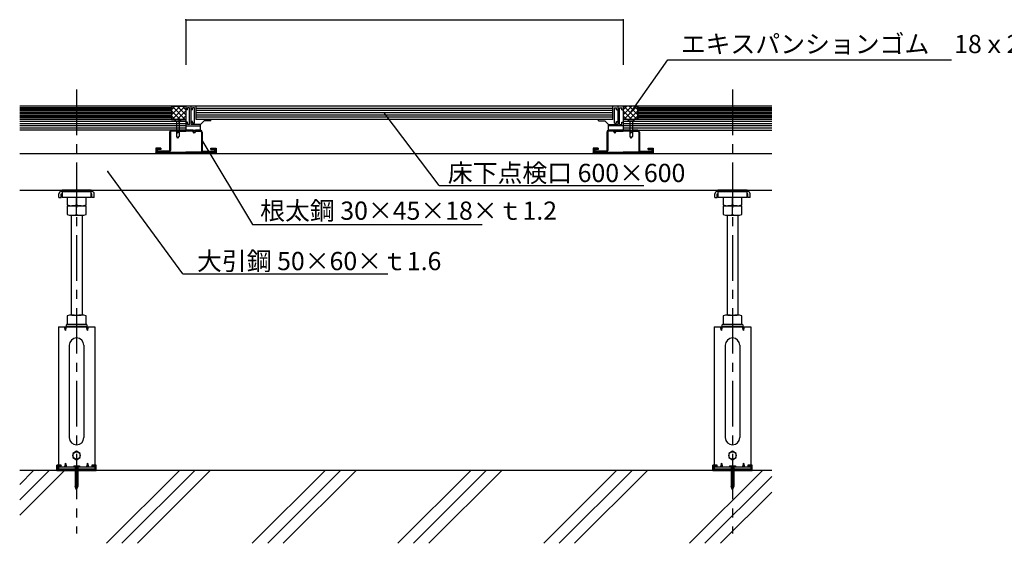
# Model space of a CAD drawing. Extents: x 34 to 4159, y 32 to 2885.
# Drawn here: x 818 to 2169, y 759 to 1478 of the extents above; entities that cross this region are included whole.
import ezdxf

# ---------------------------------------------------------------- set-up
doc = ezdxf.new("R2010")
doc.units = 0
doc.header["$LTSCALE"] = 10
doc.header["$MEASUREMENT"] = 0
doc.linetypes.add('CENTER1', pattern=[10, 6.25, -1.25, 1.25, -1.25])
for name, color, linetype in [('_0-0_中心線', 7, 'CONTINUOUS'), ('_0-1_中線', 7, 'CONTINUOUS'), ('_0-2_太線１', 7, 'CONTINUOUS'), ('_0-3_太線２', 7, 'CONTINUOUS'), ('_0-4_細線', 7, 'CONTINUOUS'), ('_0-5_寸法', 7, 'CONTINUOUS'), ('_0-6_文字', 7, 'CONTINUOUS')]:
    doc.layers.add(name, color=color, linetype=linetype)
doc.styles.get("Standard").update_dxf_attribs({"font": 'txt', "bigfont": 'bigfont.shx'})

msp = doc.modelspace()

# ---------------------------------------------------------------- linework, layer by layer
at = {"layer": '_0-0_中心線', "color": 4, "linetype": 'CENTER1'}
for p, q in [((896.1, 1382), (896.1, 772.3)), ((1796.1, 1382), (1796.1, 772.3))]:
    msp.add_line(p, q, dxfattribs=at)
at = {"layer": '_0-1_中線', "color": 7, "linetype": 'Continuous'}
for p, q in [((1849.9, 1359), (818, 1359)), ((1026.1, 1359), (1026.1, 1341)), ((1046.1, 1359), (1046.1, 1326)), ((1048.1, 1354), (1046.1, 1354)), ((1048.1, 1354), (1048.1, 1357)), ((1051.1, 1357), (1048.1, 1357)), ((1051.1, 1334), (1051.1, 1357)), ((1053.1, 1334), (1053.1, 1359)), ((1055.1, 1354), (1053.1, 1354)), ((1055.1, 1354), (1055.1, 1357)), ((1058.1, 1357), (1055.1, 1357)), ((1058.1, 1336), (1058.1, 1357)), ((1060.1, 1341), (1060.1, 1359)), ((1632.1, 1356), (1060.1, 1356)), ((1632.1, 1353), (1060.1, 1353)), ((1632.1, 1341), (1632.1, 1359)), ((1634.1, 1336), (1634.1, 1357)), ((1634.1, 1357), (1637.1, 1357)), ((1637.1, 1354), (1637.1, 1357)), ((1637.1, 1354), (1639.1, 1354)), ((1639.1, 1334), (1639.1, 1359)), ((1641.1, 1334), (1641.1, 1357)), ((1641.1, 1357), (1644.1, 1357)), ((1644.1, 1354), (1644.1, 1357)), ((1644.1, 1354), (1646.1, 1354)), ((1646.1, 1359), (1646.1, 1326)), ((1646.1, 1359), (1646.1, 1329)), ((1666.1, 1359), (1666.1, 1341)), ((1046.1, 1341), (818, 1341)), ((1033.7, 1337.4), (1030.2, 1341)), ((1033.7, 1337.4), (1030.2, 1341)), ((1030.2, 1341), (1039.2, 1341)), ((1033.7, 1337.4), (1030.2, 1341)), ((1035.7, 1337.2), (1038.2, 1341)), ((1036.7, 1337.3), (1039.2, 1341)), ((1036.7, 1337.3), (1039.2, 1341)), ((1039.2, 1341), (1036.7, 1337.3)), ((1055.1, 1338), (1053.1, 1338)), ((1055.1, 1336), (1055.1, 1338)), ((1632.1, 1350), (1060.1, 1350)), ((1632.1, 1347), (1060.1, 1347)), ((1632.1, 1344), (1060.1, 1344)), ((1632.1, 1341), (1060.1, 1341)), ((1066.1, 1334), (1071.1, 1339)), ((1080.1, 1339), (1071.1, 1339)), ((1080.1, 1339), (1080.1, 1341)), ((1612.1, 1339), (1612.1, 1341)), ((1612.1, 1339), (1621.1, 1339)), ((1626.1, 1334), (1621.1, 1339)), ((1637.1, 1336), (1637.1, 1338)), ((1637.1, 1338), (1639.1, 1338)), ((1849.9, 1341), (1646.1, 1341)), ((1046.1, 1326), (818, 1326)), ((1026, 1326), (1033.1, 1326)), ((1032.5, 1324.8), (1026, 1324.8)), ((1032.5, 1324.8), (1034.6, 1322)), ((1033.1, 1326), (1034.6, 1324)), ((1033.7, 1317.7), (1033.7, 1337.4)), ((1033.7, 1317.7), (1033.7, 1337.4)), ((1034.6, 1324), (1036.1, 1326)), ((1034.6, 1322), (1036.7, 1324.8)), ((1036.1, 1326), (1046.1, 1326)), ((1036.7, 1337.3), (1036.7, 1317.7)), ((1036.7, 1324.8), (1046.1, 1324.8)), ((1048.1, 1337), (1046.1, 1337)), ((1046.1, 1332), (1066.1, 1332)), ((1046.1, 1326), (1066.2, 1326)), ((1056.1, 1326), (1046.1, 1326)), ((1055.5, 1324.8), (1046.1, 1324.8)), ((1048.1, 1334), (1048.1, 1337)), ((1051.1, 1334), (1048.1, 1334)), ((1066.1, 1334), (1053.1, 1334)), ((1058.1, 1336), (1055.1, 1336)), ((1057.6, 1322), (1055.5, 1324.8)), ((1057.6, 1324), (1056.1, 1326)), ((1059.1, 1326), (1057.6, 1324)), ((1059.7, 1324.8), (1057.6, 1322)), ((1066.2, 1326), (1059.1, 1326)), ((1059.7, 1324.8), (1066.2, 1324.8)), ((1066.1, 1326), (1066.1, 1334)), ((1646.1, 1326), (1626, 1326)), ((1626, 1326), (1633.1, 1326)), ((1632.5, 1324.8), (1626, 1324.8)), ((1626.1, 1334), (1639.1, 1334)), ((1626.1, 1326), (1626.1, 1334)), ((1646.1, 1332), (1626.1, 1332)), ((1632.5, 1324.8), (1634.6, 1322)), ((1633.1, 1326), (1634.6, 1324)), ((1634.1, 1336), (1637.1, 1336)), ((1634.6, 1324), (1636.1, 1326)), ((1634.6, 1322), (1636.7, 1324.8)), ((1636.1, 1326), (1646.1, 1326)), ((1636.7, 1324.8), (1646.1, 1324.8)), ((1641.1, 1334), (1644.1, 1334)), ((1644.1, 1334), (1644.1, 1337)), ((1644.1, 1337), (1646.1, 1337)), ((1646.1, 1326), (1849.9, 1326)), ((1656.1, 1326), (1646.1, 1326)), ((1655.5, 1324.8), (1646.1, 1324.8)), ((1657.6, 1322), (1655.5, 1324.8)), ((1657.6, 1324), (1656.1, 1326)), ((1659.1, 1326), (1657.6, 1324)), ((1659.7, 1324.8), (1657.6, 1322)), ((1666.2, 1326), (1659.1, 1326)), ((1659.7, 1324.8), (1666.2, 1324.8)), ((1023.6, 1323.6), (1023.6, 1298.4)), ((1024.8, 1323.6), (1024.8, 1298.4)), ((1035.2, 1315.1), (1033.6, 1317.7)), ((1035.2, 1315.1), (1036.7, 1317.7)), ((1067.4, 1323.6), (1067.4, 1298.4)), ((1068.6, 1323.6), (1068.6, 1298.4)), ((1623.6, 1323.6), (1623.6, 1298.4)), ((1624.8, 1323.6), (1624.8, 1298.4)), ((1667.4, 1323.6), (1667.4, 1298.4)), ((1668.6, 1323.6), (1668.6, 1298.4)), ((1006.8, 1297.2), (1006.8, 1296)), ((1022.4, 1297.2), (1006.8, 1297.2)), ((1006.8, 1297.2), (1006.8, 1296)), ((1069.8, 1297.2), (1085.4, 1297.2)), ((1085.4, 1297.2), (1085.4, 1296)), ((1085.4, 1297.2), (1085.4, 1296)), ((1606.8, 1297.2), (1606.8, 1296)), ((1622.4, 1297.2), (1606.8, 1297.2)), ((1606.8, 1297.2), (1606.8, 1296)), ((1669.8, 1297.2), (1685.4, 1297.2)), ((1685.4, 1297.2), (1685.4, 1296)), ((1685.4, 1297.2), (1685.4, 1296)), ((818, 1294), (1849.9, 1294)), ((1022.4, 1296), (1006.8, 1296)), ((1006.8, 1296), (1022.4, 1296)), ((1085.4, 1296), (1069.8, 1296)), ((1085.4, 1296), (1069.8, 1296)), ((1622.4, 1296), (1606.8, 1296)), ((1606.8, 1296), (1622.4, 1296)), ((1685.4, 1296), (1669.8, 1296)), ((1685.4, 1296), (1669.8, 1296)), ((1685.4, 1296), (1669.8, 1296)), ((818, 1244), (1849.9, 1244)), ((871.9, 1234), (871.9, 1238.8)), ((871.9, 1234), (875.1, 1234)), ((917.1, 1242), (875.1, 1242)), ((875.1, 1234), (875.1, 1238.8)), ((875.1, 1238.8), (876.1, 1238.8)), ((876.1, 1242), (876.1, 1234)), ((916.1, 1234), (876.1, 1234)), ((883.1, 1234), (883.1, 1223.6)), ((907.3, 1242), (884.8, 1242)), ((902.6, 1242), (889.6, 1242)), ((896.1, 1223.6), (896.1, 1234)), ((909.1, 1223.6), (909.1, 1234)), ((916.1, 1234), (916.1, 1242)), ((917.1, 1238.8), (916.1, 1238.8)), ((917.1, 1234), (917.1, 1238.8)), ((920.3, 1234), (917.1, 1234)), ((920.3, 1234), (920.3, 1238.8)), ((1771.9, 1234), (1771.9, 1238.8)), ((1771.9, 1234), (1775.1, 1234)), ((1817.1, 1242), (1775.1, 1242)), ((1775.1, 1234), (1775.1, 1238.8)), ((1775.1, 1238.8), (1776.1, 1238.8)), ((1776.1, 1242), (1776.1, 1234)), ((1816.1, 1234), (1776.1, 1234)), ((1783.1, 1234), (1783.1, 1223.6)), ((1807.3, 1242), (1784.8, 1242)), ((1802.6, 1242), (1789.6, 1242)), ((1796.1, 1223.6), (1796.1, 1234)), ((1809.1, 1223.6), (1809.1, 1234)), ((1816.1, 1234), (1816.1, 1242)), ((1817.1, 1238.8), (1816.1, 1238.8)), ((1817.1, 1234), (1817.1, 1238.8)), ((1820.3, 1234), (1817.1, 1234)), ((1820.3, 1234), (1820.3, 1238.8)), ((883.1, 1222.5), (883.1, 1210.6)), ((883.1, 1222.5), (909.1, 1222.5)), ((902.6, 1222.5), (889.6, 1222.5)), ((896.1, 1210.6), (896.1, 1222.5)), ((909.1, 1210.6), (909.1, 1222.5)), ((1783.1, 1222.5), (1783.1, 1210.6)), ((1783.1, 1222.5), (1809.1, 1222.5)), ((1802.6, 1222.5), (1789.6, 1222.5)), ((1796.1, 1210.6), (1796.1, 1222.5)), ((1809.1, 1210.6), (1809.1, 1222.5)), ((888.6, 1209.5), (903.6, 1209.5)), ((888.6, 1209.5), (888.6, 1072.4)), ((903.6, 1209.5), (903.6, 1072.4)), ((1788.6, 1209.5), (1803.6, 1209.5)), ((1788.6, 1209.5), (1788.6, 1072.4)), ((1803.6, 1209.5), (1803.6, 1072.4)), ((883.1, 1071.2), (883.1, 1059.4)), ((889.6, 1072.4), (902.6, 1072.4)), ((896.1, 1071.2), (896.1, 1059.4)), ((909.1, 1059.4), (909.1, 1071.2)), ((1783.1, 1071.2), (1783.1, 1059.4)), ((1789.6, 1072.4), (1802.6, 1072.4)), ((1796.1, 1071.2), (1796.1, 1059.4)), ((1809.1, 1059.4), (1809.1, 1071.2)), ((871.1, 1056), (921.1, 1056)), ((871.1, 1056), (871.1, 866.4)), ((881.1, 1051), (879.7, 1056)), ((879.7, 1056), (881.1, 1055.8)), ((881.1, 1051), (882.4, 1056)), ((881.1, 1055.8), (882.4, 1056)), ((881.1, 1055.8), (881.1, 1051)), ((882.1, 1056.5), (882.1, 1058.9)), ((882.1, 1056), (910.1, 1056)), ((909.6, 1059.4), (882.6, 1059.4)), ((909.6, 1056), (882.6, 1056)), ((883.1, 1059.4), (909.1, 1059.4)), ((911.1, 1051), (909.7, 1056)), ((909.7, 1056), (911.1, 1055.8)), ((910.1, 1058.9), (910.1, 1056.5)), ((911.1, 1051), (912.4, 1056)), ((911.1, 1055.8), (912.4, 1056)), ((911.1, 1055.8), (911.1, 1051)), ((921.1, 1056), (921.1, 866.4)), ((1771.1, 1056), (1821.1, 1056)), ((1771.1, 1056), (1771.1, 866.4)), ((1781.1, 1051), (1779.7, 1056)), ((1779.7, 1056), (1781.1, 1055.8)), ((1781.1, 1051), (1782.4, 1056)), ((1781.1, 1055.8), (1782.4, 1056)), ((1781.1, 1055.8), (1781.1, 1051)), ((1782.1, 1056.5), (1782.1, 1058.9)), ((1782.1, 1056), (1810.1, 1056)), ((1809.6, 1059.4), (1782.6, 1059.4)), ((1809.6, 1056), (1782.6, 1056)), ((1783.1, 1059.4), (1809.1, 1059.4)), ((1811.1, 1051), (1809.7, 1056)), ((1809.7, 1056), (1811.1, 1055.8)), ((1810.1, 1058.9), (1810.1, 1056.5)), ((1811.1, 1051), (1812.4, 1056)), ((1811.1, 1055.8), (1812.4, 1056)), ((1811.1, 1055.8), (1811.1, 1051)), ((1821.1, 1056), (1821.1, 866.4)), ((886.1, 1031), (886.1, 904.2)), ((906.1, 1031), (906.1, 904.2)), ((1786.1, 1031), (1786.1, 904.2)), ((1806.1, 1031), (1806.1, 904.2)), ((896.1, 885.4), (891.1, 882.5)), ((891.1, 882.5), (891.1, 876.7)), ((901.1, 882.5), (896.1, 885.4)), ((901.1, 876.7), (901.1, 882.5)), ((1796.1, 885.4), (1791.1, 882.5)), ((1791.1, 882.5), (1791.1, 876.7)), ((1801.1, 882.5), (1796.1, 885.4)), ((1801.1, 876.7), (1801.1, 882.5)), ((881.1, 869.2), (879.7, 864.2)), ((881.1, 864.4), (881.1, 869.2)), ((881.1, 869.2), (882.4, 864.2)), ((891.1, 876.7), (896.1, 873.8)), ((892.1, 865.2), (900.1, 865.2)), ((892.1, 865.2), (892.1, 864.2)), ((896.1, 873.8), (901.1, 876.7)), ((900.1, 865.2), (900.1, 864.2)), ((911.1, 869.2), (909.7, 864.2)), ((911.1, 869.2), (912.4, 864.2)), ((911.1, 864.4), (911.1, 869.2)), ((1781.1, 869.2), (1779.7, 864.2)), ((1781.1, 864.4), (1781.1, 869.2)), ((1781.1, 869.2), (1782.4, 864.2)), ((1791.1, 876.7), (1796.1, 873.8)), ((1792.1, 865.2), (1800.1, 865.2)), ((1792.1, 865.2), (1792.1, 864.2)), ((1796.1, 873.8), (1801.1, 876.7)), ((1800.1, 865.2), (1800.1, 864.2)), ((1811.1, 869.2), (1809.7, 864.2)), ((1811.1, 869.2), (1812.4, 864.2)), ((1811.1, 864.4), (1811.1, 869.2)), ((1849.9, 859), (818, 859)), ((837.1, 859), (818, 839.9)), ((858.3, 859), (818, 818.7)), ((879.5, 859), (818, 797.5)), ((871.1, 864.2), (921.1, 864.2)), ((881.1, 864.4), (879.7, 864.2)), ((882.4, 864.2), (881.1, 864.4)), ((896.1, 864.2), (892.1, 864.2)), ((894.2, 863.2), (894.2, 837.2)), ((900.1, 864.2), (896.1, 864.2)), ((897.9, 863.2), (897.9, 837.2)), ((911.1, 864.4), (909.7, 864.2)), ((912.4, 864.2), (911.1, 864.4)), ((1037.1, 859), (937.1, 759)), ((1058.3, 859), (958.3, 759)), ((1079.5, 859), (979.5, 759)), ((1237.1, 859), (1137.1, 759)), ((1258.3, 859), (1158.3, 759)), ((1279.5, 859), (1179.5, 759)), ((1437.1, 859), (1337.1, 759)), ((1458.3, 859), (1358.3, 759)), ((1479.5, 859), (1379.5, 759)), ((1637.1, 859), (1537.1, 759)), ((1658.3, 859), (1558.3, 759)), ((1679.5, 859), (1579.5, 759)), ((1837.1, 859), (1737.1, 759)), ((1771.1, 864.2), (1821.1, 864.2)), ((1781.1, 864.4), (1779.7, 864.2)), ((1782.4, 864.2), (1781.1, 864.4)), ((1796.1, 864.2), (1792.1, 864.2)), ((1794.2, 863.2), (1794.2, 837.2)), ((1800.1, 864.2), (1796.1, 864.2)), ((1797.9, 863.2), (1797.9, 837.2)), ((1811.1, 864.4), (1809.7, 864.2)), ((1812.4, 864.2), (1811.1, 864.4)), ((1849.9, 850.6), (1758.3, 759)), ((896, 832.5), (894.2, 837.2)), ((896.2, 832.5), (897.9, 837.2)), ((1849.9, 829.4), (1779.5, 759)), ((1796, 832.5), (1794.2, 837.2)), ((1796.2, 832.5), (1797.9, 837.2))]:
    msp.add_line(p, q, dxfattribs=at)
at = {"layer": '_0-1_中線', "color": 4, "linetype": 'Continuous'}
for p, q in [((1655.7, 1337.4), (1652.2, 1341)), ((1655.7, 1337.4), (1652.2, 1341)), ((1652.2, 1341), (1661.2, 1341)), ((1655.7, 1337.4), (1652.2, 1341)), ((1658.7, 1337.3), (1661.2, 1341)), ((1658.7, 1337.3), (1661.2, 1341)), ((1661.2, 1341), (1658.7, 1337.3)), ((1655.7, 1317.7), (1655.7, 1337.4)), ((1655.7, 1317.7), (1655.7, 1337.4)), ((1658.7, 1337.3), (1658.7, 1317.7)), ((1657.2, 1315.1), (1655.7, 1317.7)), ((1657.2, 1315.1), (1658.7, 1317.7))]:
    msp.add_line(p, q, dxfattribs=at)
at = {"layer": '_0-1_中線', "color": 7, "linetype": 'Continuous'}
for centre in [(896.1, 879.6), (1796.1, 879.6)]:
    msp.add_circle(centre, 5, dxfattribs=at)
for centre, radius, start, end in [((1026, 1323.6), 2.4, 90, 180), ((1026, 1323.6), 1.2, 90, 180), ((1066.2, 1323.6), 2.4, 0, 90), ((1066.2, 1323.6), 1.2, 0, 90), ((1626, 1323.6), 2.4, 90, 180), ((1626, 1323.6), 1.2, 90, 180), ((1666.2, 1323.6), 2.4, 0, 90), ((1666.2, 1323.6), 1.2, 0, 90), ((1022.4, 1298.4), 2.4, 270, 0), ((1022.4, 1298.4), 1.2, 270, 0), ((1069.8, 1298.4), 2.4, 180, 270), ((1069.8, 1298.4), 1.2, 180, 270), ((1622.4, 1298.4), 2.4, 270, 0), ((1622.4, 1298.4), 1.2, 270, 0), ((1669.8, 1298.4), 2.4, 180, 270), ((1669.8, 1298.4), 1.2, 180, 270), ((875.1, 1238.8), 3.2, 90, 180), ((917.1, 1238.8), 3.2, 0, 90), ((1775.1, 1238.8), 3.2, 90, 180), ((1817.1, 1238.8), 3.2, 0, 90), ((889.6, 1241.2), 18.8, 249.7438, 290.2562), ((902.6, 1241.2), 18.8, 249.7438, 290.2562), ((1789.6, 1241.2), 18.8, 249.7438, 290.2562), ((1802.6, 1241.2), 18.8, 249.7438, 290.2562), ((889.6, 1228.2), 18.8, 249.7438, 290.2562), ((902.6, 1228.2), 18.8, 249.7438, 290.2562), ((1789.6, 1228.2), 18.8, 249.7438, 290.2562), ((1802.6, 1228.2), 18.8, 249.7438, 290.2562), ((889.6, 1053.6), 18.8, 69.7438, 110.2562), ((902.6, 1053.6), 18.8, 69.7438, 110.2562), ((1789.6, 1053.6), 18.8, 69.7438, 110.2562), ((1802.6, 1053.6), 18.8, 69.7438, 110.2562), ((882.6, 1058.9), 0.5, 90, 180), ((882.6, 1056.5), 0.5, 180, 270), ((909.6, 1058.9), 0.5, 0, 90), ((909.6, 1056.5), 0.5, 270, 0), ((1782.6, 1058.9), 0.5, 90, 180), ((1782.6, 1056.5), 0.5, 180, 270), ((1809.6, 1058.9), 0.5, 0, 90), ((1809.6, 1056.5), 0.5, 270, 0), ((896.1, 1031), 10, 0, 180), ((1796.1, 1031), 10, 0, 180), ((896.1, 904.2), 10, 180, 0), ((1796.1, 904.2), 10, 180, 0), ((893.2, 863.2), 1, 0, 90), ((898.9, 863.2), 1, 90, 180), ((1793.2, 863.2), 1, 0, 90), ((1798.9, 863.2), 1, 90, 180), ((896.1, 832.5), 0.1, 200.3045, 339.6955), ((1796.1, 832.5), 0.1, 200.3045, 339.6955)]:
    msp.add_arc(centre, radius, start, end, dxfattribs=at)
at = {"layer": '_0-2_太線１', "color": 3, "linetype": 'Continuous'}
for p, q in [((1046.1, 1338), (818, 1338)), ((1849.9, 1338), (1646.1, 1338)), ((1046.1, 1335), (818, 1335)), ((1046.1, 1332), (818, 1332)), ((1046.1, 1329), (818, 1329)), ((1849.9, 1335), (1646.1, 1335)), ((1849.9, 1332), (1646.1, 1332)), ((1849.9, 1329), (1646.1, 1329)), ((1011.8, 1301.5), (1004.8, 1301.5)), ((1004.8, 1301.5), (1004.8, 1294)), ((1004.8, 1300.9), (1005.4, 1301.5)), ((1004.8, 1300.2), (1006.1, 1301.5)), ((1004.8, 1299.5), (1006.8, 1301.5)), ((1004.8, 1298.8), (1007.5, 1301.5)), ((1004.8, 1298.1), (1008.2, 1301.5)), ((1004.8, 1297.4), (1006.8, 1299.4)), ((1004.8, 1296.7), (1006.8, 1298.7)), ((1004.8, 1296), (1006.8, 1298)), ((1004.8, 1295.3), (1006.8, 1297.3)), ((1011.8, 1299.5), (1006.8, 1299.5)), ((1006.8, 1299.5), (1006.8, 1296)), ((1006.9, 1299.5), (1008.9, 1301.5)), ((1007.6, 1299.5), (1009.6, 1301.5)), ((1008.3, 1299.5), (1010.3, 1301.5)), ((1009, 1299.5), (1011, 1301.5)), ((1009.7, 1299.5), (1011.7, 1301.5)), ((1010.4, 1299.5), (1011.8, 1300.9)), ((1011.1, 1299.5), (1011.8, 1300.2)), ((1011.8, 1301.5), (1011.8, 1299.5)), ((1080.4, 1301.5), (1087.4, 1301.5)), ((1080.4, 1299.5), (1080.4, 1301.5)), ((1080.4, 1300.9), (1081, 1301.5)), ((1080.4, 1300.2), (1081.7, 1301.5)), ((1080.4, 1299.5), (1082.4, 1301.5)), ((1080.4, 1299.5), (1085.4, 1299.5)), ((1081.1, 1299.5), (1083.1, 1301.5)), ((1081.9, 1299.5), (1083.9, 1301.5)), ((1082.6, 1299.5), (1084.6, 1301.5)), ((1083.3, 1299.5), (1085.3, 1301.5)), ((1083.4, 1294), (1087.4, 1298)), ((1084, 1299.5), (1086, 1301.5)), ((1084.1, 1294), (1087.4, 1297.3)), ((1084.7, 1299.5), (1086.7, 1301.5)), ((1085.4, 1299.5), (1087.4, 1301.5)), ((1085.4, 1298.8), (1087.4, 1300.8)), ((1085.4, 1298.1), (1087.4, 1300.1)), ((1085.4, 1299.5), (1085.4, 1299.5)), ((1085.4, 1299.5), (1085.4, 1296.7)), ((1085.4, 1297.4), (1087.4, 1299.4)), ((1085.4, 1296.7), (1087.4, 1298.7)), ((1087.4, 1301.5), (1087.4, 1294)), ((1611.8, 1301.5), (1604.8, 1301.5)), ((1604.8, 1301.5), (1604.8, 1294)), ((1604.8, 1300.9), (1605.4, 1301.5)), ((1604.8, 1300.2), (1606.1, 1301.5)), ((1604.8, 1299.5), (1606.8, 1301.5)), ((1604.8, 1298.8), (1607.5, 1301.5)), ((1604.8, 1298.1), (1608.2, 1301.5)), ((1604.8, 1297.4), (1606.8, 1299.4)), ((1604.8, 1296.7), (1606.8, 1298.7)), ((1604.8, 1296), (1606.8, 1298)), ((1604.8, 1295.3), (1606.8, 1297.3)), ((1611.8, 1299.5), (1606.8, 1299.5)), ((1606.8, 1299.5), (1606.8, 1296)), ((1606.9, 1299.5), (1608.9, 1301.5)), ((1607.6, 1299.5), (1609.6, 1301.5)), ((1608.3, 1299.5), (1610.3, 1301.5)), ((1609, 1299.5), (1611, 1301.5)), ((1609.7, 1299.5), (1611.7, 1301.5)), ((1610.4, 1299.5), (1611.8, 1300.9)), ((1611.1, 1299.5), (1611.8, 1300.2)), ((1611.8, 1301.5), (1611.8, 1299.5)), ((1680.4, 1301.5), (1687.4, 1301.5)), ((1680.4, 1299.5), (1680.4, 1301.5)), ((1680.4, 1300.9), (1681, 1301.5)), ((1680.4, 1300.2), (1681.7, 1301.5)), ((1680.4, 1299.5), (1682.4, 1301.5)), ((1680.4, 1299.5), (1685.4, 1299.5)), ((1681.1, 1299.5), (1683.1, 1301.5)), ((1681.9, 1299.5), (1683.9, 1301.5)), ((1682.6, 1299.5), (1684.6, 1301.5)), ((1683.3, 1299.5), (1685.3, 1301.5)), ((1683.4, 1294), (1687.4, 1298)), ((1684, 1299.5), (1686, 1301.5)), ((1684.1, 1294), (1687.4, 1297.3)), ((1684.7, 1299.5), (1686.7, 1301.5)), ((1685.4, 1299.5), (1687.4, 1301.5)), ((1685.4, 1298.8), (1687.4, 1300.8)), ((1685.4, 1298.1), (1687.4, 1300.1)), ((1685.4, 1299.5), (1685.4, 1299.5)), ((1685.4, 1299.5), (1685.4, 1296.7)), ((1685.4, 1297.4), (1687.4, 1299.4)), ((1685.4, 1296.7), (1687.4, 1298.7)), ((1687.4, 1301.5), (1687.4, 1294)), ((1004.8, 1294.6), (1006.8, 1296.6)), ((1046.1, 1294), (1004.8, 1294)), ((1004.9, 1294), (1006.9, 1296)), ((1005.6, 1294), (1007.6, 1296)), ((1006.4, 1294), (1008.4, 1296)), ((1006.8, 1296), (1046.1, 1296)), ((1007.1, 1294), (1009.1, 1296)), ((1007.8, 1294), (1009.8, 1296)), ((1008.5, 1294), (1010.5, 1296)), ((1009.2, 1294), (1011.2, 1296)), ((1009.9, 1294), (1011.9, 1296)), ((1010.6, 1294), (1012.6, 1296)), ((1011.3, 1294), (1013.3, 1296)), ((1012, 1294), (1014, 1296)), ((1012.7, 1294), (1014.7, 1296)), ((1013.4, 1294), (1015.4, 1296)), ((1014.1, 1294), (1016.1, 1296)), ((1014.8, 1294), (1016.8, 1296)), ((1015.5, 1294), (1017.5, 1296)), ((1016.3, 1294), (1018.3, 1296)), ((1017, 1294), (1019, 1296)), ((1017.7, 1294), (1019.7, 1296)), ((1018.4, 1294), (1020.4, 1296)), ((1019.1, 1294), (1021.1, 1296)), ((1019.8, 1294), (1021.8, 1296)), ((1020.5, 1294), (1022.5, 1296)), ((1021.2, 1294), (1023.2, 1296)), ((1021.9, 1294), (1023.9, 1296)), ((1022.6, 1294), (1024.6, 1296)), ((1023.3, 1294), (1025.3, 1296)), ((1024, 1294), (1026, 1296)), ((1024.7, 1294), (1026.7, 1296)), ((1025.4, 1294), (1027.4, 1296)), ((1026.2, 1294), (1028.2, 1296)), ((1026.9, 1294), (1028.9, 1296)), ((1027.6, 1294), (1029.6, 1296)), ((1028.3, 1294), (1030.3, 1296)), ((1029, 1294), (1031, 1296)), ((1029.7, 1294), (1031.7, 1296)), ((1030.4, 1294), (1032.4, 1296)), ((1031.1, 1294), (1033.1, 1296)), ((1031.8, 1294), (1033.8, 1296)), ((1032.5, 1294), (1034.5, 1296)), ((1033.2, 1294), (1035.2, 1296)), ((1033.9, 1294), (1035.9, 1296)), ((1034.6, 1294), (1036.6, 1296)), ((1035.3, 1294), (1037.3, 1296)), ((1036.1, 1294), (1038.1, 1296)), ((1036.8, 1294), (1038.8, 1296)), ((1037.5, 1294), (1039.5, 1296)), ((1038.2, 1294), (1040.2, 1296)), ((1038.9, 1294), (1040.9, 1296)), ((1039.6, 1294), (1041.6, 1296)), ((1040.3, 1294), (1042.3, 1296)), ((1041, 1294), (1043, 1296)), ((1041.7, 1294), (1043.7, 1296)), ((1042.4, 1294), (1044.4, 1296)), ((1043.1, 1294), (1045.1, 1296)), ((1043.8, 1294), (1045.8, 1296)), ((1044.5, 1294), (1046.5, 1296)), ((1045.2, 1294), (1047.2, 1296)), ((1046, 1294), (1048, 1296)), ((1085.4, 1296), (1046.1, 1296)), ((1046.1, 1294), (1087.4, 1294)), ((1046.7, 1294), (1048.7, 1296)), ((1047.4, 1294), (1049.4, 1296)), ((1048.1, 1294), (1050.1, 1296)), ((1048.8, 1294), (1050.8, 1296)), ((1049.5, 1294), (1051.5, 1296)), ((1050.2, 1294), (1052.2, 1296)), ((1050.9, 1294), (1052.9, 1296)), ((1051.6, 1294), (1053.6, 1296)), ((1052.3, 1294), (1054.3, 1296)), ((1053, 1294), (1055, 1296)), ((1053.7, 1294), (1055.7, 1296)), ((1054.4, 1294), (1056.4, 1296)), ((1055.1, 1294), (1057.1, 1296)), ((1055.9, 1294), (1057.9, 1296)), ((1056.6, 1294), (1058.6, 1296)), ((1057.3, 1294), (1059.3, 1296)), ((1058, 1294), (1060, 1296)), ((1058.7, 1294), (1060.7, 1296)), ((1059.4, 1294), (1061.4, 1296)), ((1060.1, 1294), (1062.1, 1296)), ((1060.8, 1294), (1062.8, 1296)), ((1061.5, 1294), (1063.5, 1296)), ((1062.2, 1294), (1064.2, 1296)), ((1062.9, 1294), (1064.9, 1296)), ((1063.6, 1294), (1065.6, 1296)), ((1064.3, 1294), (1066.3, 1296)), ((1065, 1294), (1067, 1296)), ((1065.7, 1294), (1067.7, 1296)), ((1066.5, 1294), (1068.5, 1296)), ((1067.2, 1294), (1069.2, 1296)), ((1067.9, 1294), (1069.9, 1296)), ((1068.6, 1294), (1070.6, 1296)), ((1069.3, 1294), (1071.3, 1296)), ((1070, 1294), (1072, 1296)), ((1070.7, 1294), (1072.7, 1296)), ((1071.4, 1294), (1073.4, 1296)), ((1072.1, 1294), (1074.1, 1296)), ((1072.8, 1294), (1074.8, 1296)), ((1073.5, 1294), (1075.5, 1296)), ((1074.2, 1294), (1076.2, 1296)), ((1074.9, 1294), (1076.9, 1296)), ((1075.6, 1294), (1077.6, 1296)), ((1076.4, 1294), (1078.4, 1296)), ((1077.1, 1294), (1079.1, 1296)), ((1077.8, 1294), (1079.8, 1296)), ((1078.5, 1294), (1080.5, 1296)), ((1079.2, 1294), (1081.2, 1296)), ((1079.9, 1294), (1081.9, 1296)), ((1080.6, 1294), (1082.6, 1296)), ((1081.3, 1294), (1083.3, 1296)), ((1082, 1294), (1084, 1296)), ((1082.7, 1294), (1084.7, 1296)), ((1084.8, 1294), (1087.4, 1296.6)), ((1085.4, 1296.7), (1085.4, 1296)), ((1085.5, 1294), (1087.4, 1295.9)), ((1086.3, 1294), (1087.4, 1295.1)), ((1087, 1294), (1087.4, 1294.4)), ((1604.8, 1294.6), (1606.8, 1296.6)), ((1646.1, 1294), (1604.8, 1294)), ((1604.9, 1294), (1606.9, 1296)), ((1605.6, 1294), (1607.6, 1296)), ((1606.4, 1294), (1608.4, 1296)), ((1606.8, 1296), (1646.1, 1296)), ((1607.1, 1294), (1609.1, 1296)), ((1607.8, 1294), (1609.8, 1296)), ((1608.5, 1294), (1610.5, 1296)), ((1609.2, 1294), (1611.2, 1296)), ((1609.9, 1294), (1611.9, 1296)), ((1610.6, 1294), (1612.6, 1296)), ((1611.3, 1294), (1613.3, 1296)), ((1612, 1294), (1614, 1296)), ((1612.7, 1294), (1614.7, 1296)), ((1613.4, 1294), (1615.4, 1296)), ((1614.1, 1294), (1616.1, 1296)), ((1614.8, 1294), (1616.8, 1296)), ((1615.5, 1294), (1617.5, 1296)), ((1616.3, 1294), (1618.3, 1296)), ((1617, 1294), (1619, 1296)), ((1617.7, 1294), (1619.7, 1296)), ((1618.4, 1294), (1620.4, 1296)), ((1619.1, 1294), (1621.1, 1296)), ((1619.8, 1294), (1621.8, 1296)), ((1620.5, 1294), (1622.5, 1296)), ((1621.2, 1294), (1623.2, 1296)), ((1621.9, 1294), (1623.9, 1296)), ((1622.6, 1294), (1624.6, 1296)), ((1623.3, 1294), (1625.3, 1296)), ((1624, 1294), (1626, 1296)), ((1624.7, 1294), (1626.7, 1296)), ((1625.4, 1294), (1627.4, 1296)), ((1626.2, 1294), (1628.2, 1296)), ((1626.9, 1294), (1628.9, 1296)), ((1627.6, 1294), (1629.6, 1296)), ((1628.3, 1294), (1630.3, 1296)), ((1629, 1294), (1631, 1296)), ((1629.7, 1294), (1631.7, 1296)), ((1630.4, 1294), (1632.4, 1296)), ((1631.1, 1294), (1633.1, 1296)), ((1631.8, 1294), (1633.8, 1296)), ((1632.5, 1294), (1634.5, 1296)), ((1633.2, 1294), (1635.2, 1296)), ((1633.9, 1294), (1635.9, 1296)), ((1634.6, 1294), (1636.6, 1296)), ((1635.3, 1294), (1637.3, 1296)), ((1636.1, 1294), (1638.1, 1296)), ((1636.8, 1294), (1638.8, 1296)), ((1637.5, 1294), (1639.5, 1296)), ((1638.2, 1294), (1640.2, 1296)), ((1638.9, 1294), (1640.9, 1296)), ((1639.6, 1294), (1641.6, 1296)), ((1640.3, 1294), (1642.3, 1296)), ((1641, 1294), (1643, 1296)), ((1641.7, 1294), (1643.7, 1296)), ((1642.4, 1294), (1644.4, 1296)), ((1643.1, 1294), (1645.1, 1296)), ((1643.8, 1294), (1645.8, 1296)), ((1644.5, 1294), (1646.5, 1296)), ((1645.2, 1294), (1647.2, 1296)), ((1646, 1294), (1648, 1296)), ((1685.4, 1296), (1646.1, 1296)), ((1646.1, 1294), (1687.4, 1294)), ((1646.7, 1294), (1648.7, 1296)), ((1647.4, 1294), (1649.4, 1296)), ((1648.1, 1294), (1650.1, 1296)), ((1648.8, 1294), (1650.8, 1296)), ((1649.5, 1294), (1651.5, 1296)), ((1650.2, 1294), (1652.2, 1296)), ((1650.9, 1294), (1652.9, 1296)), ((1651.6, 1294), (1653.6, 1296)), ((1652.3, 1294), (1654.3, 1296)), ((1653, 1294), (1655, 1296)), ((1653.7, 1294), (1655.7, 1296)), ((1654.4, 1294), (1656.4, 1296)), ((1655.1, 1294), (1657.1, 1296)), ((1655.9, 1294), (1657.9, 1296)), ((1656.6, 1294), (1658.6, 1296)), ((1657.3, 1294), (1659.3, 1296)), ((1658, 1294), (1660, 1296)), ((1658.7, 1294), (1660.7, 1296)), ((1659.4, 1294), (1661.4, 1296)), ((1660.1, 1294), (1662.1, 1296)), ((1660.8, 1294), (1662.8, 1296)), ((1661.5, 1294), (1663.5, 1296)), ((1662.2, 1294), (1664.2, 1296)), ((1662.9, 1294), (1664.9, 1296)), ((1663.6, 1294), (1665.6, 1296)), ((1664.3, 1294), (1666.3, 1296)), ((1665, 1294), (1667, 1296)), ((1665.7, 1294), (1667.7, 1296)), ((1666.5, 1294), (1668.5, 1296)), ((1667.2, 1294), (1669.2, 1296)), ((1667.9, 1294), (1669.9, 1296)), ((1668.6, 1294), (1670.6, 1296)), ((1669.3, 1294), (1671.3, 1296)), ((1670, 1294), (1672, 1296)), ((1670.7, 1294), (1672.7, 1296)), ((1671.4, 1294), (1673.4, 1296)), ((1672.1, 1294), (1674.1, 1296)), ((1672.8, 1294), (1674.8, 1296)), ((1673.5, 1294), (1675.5, 1296)), ((1674.2, 1294), (1676.2, 1296)), ((1674.9, 1294), (1676.9, 1296)), ((1675.6, 1294), (1677.6, 1296)), ((1676.4, 1294), (1678.4, 1296)), ((1677.1, 1294), (1679.1, 1296)), ((1677.8, 1294), (1679.8, 1296)), ((1678.5, 1294), (1680.5, 1296)), ((1679.2, 1294), (1681.2, 1296)), ((1679.9, 1294), (1681.9, 1296)), ((1680.6, 1294), (1682.6, 1296)), ((1681.3, 1294), (1683.3, 1296)), ((1682, 1294), (1684, 1296)), ((1682.7, 1294), (1684.7, 1296)), ((1684.8, 1294), (1687.4, 1296.6)), ((1685.4, 1296.7), (1685.4, 1296)), ((1685.5, 1294), (1687.4, 1295.9)), ((1686.3, 1294), (1687.4, 1295.1)), ((1687, 1294), (1687.4, 1294.4)), ((916.1, 1244), (876.1, 1244)), ((876.1, 1242), (876.1, 1244)), ((876.3, 1244), (876.1, 1243.8)), ((877.7, 1244), (876.1, 1242.5)), ((879.2, 1244), (877.1, 1242)), ((880.6, 1244), (878.5, 1242)), ((882, 1244), (880, 1242)), ((882, 1244), (880, 1242)), ((882, 1244), (880, 1242)), ((883.5, 1244), (881.4, 1242)), ((884.9, 1244), (882.9, 1242)), ((886.4, 1244), (884.3, 1242)), ((887.8, 1244), (885.7, 1242)), ((887.8, 1244), (885.7, 1242)), ((887.8, 1244), (885.7, 1242)), ((887.8, 1244), (885.7, 1242)), ((889.3, 1244), (887.2, 1242)), ((890.7, 1244), (888.6, 1242)), ((892.2, 1244), (890.1, 1242)), ((893.6, 1244), (891.5, 1242)), ((895.1, 1244), (893, 1242)), ((895.1, 1244), (893, 1242)), ((896.5, 1244), (894.4, 1242)), ((898, 1244), (895.9, 1242)), ((899.4, 1244), (897.3, 1242)), ((900.8, 1244), (898.8, 1242)), ((902.3, 1244), (900.2, 1242)), ((902.3, 1244), (900.2, 1242)), ((903.7, 1244), (901.6, 1242)), ((905.2, 1244), (903.1, 1242)), ((906.6, 1244), (904.5, 1242)), ((908.1, 1244), (906, 1242)), ((909.5, 1244), (907.4, 1242)), ((911, 1244), (908.9, 1242)), ((912.4, 1244), (910.3, 1242)), ((912.4, 1244), (910.3, 1242)), ((913.9, 1244), (911.8, 1242)), ((915.3, 1244), (913.2, 1242)), ((916.1, 1243.4), (914.7, 1242)), ((916.1, 1242), (916.1, 1244)), ((1816.1, 1244), (1776.1, 1244)), ((1776.1, 1242), (1776.1, 1244)), ((1776.3, 1244), (1776.1, 1243.8)), ((1777.7, 1244), (1776.1, 1242.5)), ((1779.2, 1244), (1777.1, 1242)), ((1780.6, 1244), (1778.5, 1242)), ((1782, 1244), (1780, 1242)), ((1782, 1244), (1780, 1242)), ((1782, 1244), (1780, 1242)), ((1783.5, 1244), (1781.4, 1242)), ((1784.9, 1244), (1782.9, 1242)), ((1786.4, 1244), (1784.3, 1242)), ((1787.8, 1244), (1785.7, 1242)), ((1787.8, 1244), (1785.7, 1242)), ((1787.8, 1244), (1785.7, 1242)), ((1787.8, 1244), (1785.7, 1242)), ((1789.3, 1244), (1787.2, 1242)), ((1790.7, 1244), (1788.6, 1242)), ((1792.2, 1244), (1790.1, 1242)), ((1793.6, 1244), (1791.5, 1242)), ((1795.1, 1244), (1793, 1242)), ((1795.1, 1244), (1793, 1242)), ((1796.5, 1244), (1794.4, 1242)), ((1798, 1244), (1795.9, 1242)), ((1799.4, 1244), (1797.3, 1242)), ((1800.8, 1244), (1798.8, 1242)), ((1802.3, 1244), (1800.2, 1242)), ((1802.3, 1244), (1800.2, 1242)), ((1803.7, 1244), (1801.6, 1242)), ((1805.2, 1244), (1803.1, 1242)), ((1806.6, 1244), (1804.5, 1242)), ((1808.1, 1244), (1806, 1242)), ((1809.5, 1244), (1807.4, 1242)), ((1811, 1244), (1808.9, 1242)), ((1812.4, 1244), (1810.3, 1242)), ((1812.4, 1244), (1810.3, 1242)), ((1813.9, 1244), (1811.8, 1242)), ((1815.3, 1244), (1813.2, 1242)), ((1816.1, 1243.4), (1814.7, 1242)), ((1816.1, 1242), (1816.1, 1244)), ((876.1, 1242), (916.1, 1242)), ((1776.1, 1242), (1816.1, 1242)), ((875.1, 866.4), (869.1, 866.4)), ((869.7, 866.4), (869.1, 865.8)), ((871.1, 866.4), (869.1, 864.4)), ((872.5, 866.4), (869.1, 863)), ((869.1, 866.4), (869.1, 859)), ((869.1, 859), (869.1, 866.4)), ((874, 866.4), (872, 864.4)), ((875.1, 866.1), (873.4, 864.4)), ((875.1, 864.7), (874.8, 864.4)), ((875.1, 864.4), (875.1, 866.4)), ((923.1, 866.4), (917.1, 866.4)), ((917.1, 866.4), (917.1, 864.4)), ((917.8, 866.4), (917.1, 865.7)), ((919.2, 866.4), (917.2, 864.4)), ((920.6, 866.4), (918.6, 864.4)), ((922, 866.4), (920, 864.4)), ((923.1, 866), (921.1, 864)), ((923.1, 859), (923.1, 866.4)), ((1775.1, 866.4), (1769.1, 866.4)), ((1769.7, 866.4), (1769.1, 865.8)), ((1771.1, 866.4), (1769.1, 864.4)), ((1772.5, 866.4), (1769.1, 863)), ((1769.1, 866.4), (1769.1, 859)), ((1769.1, 859), (1769.1, 866.4)), ((1774, 866.4), (1772, 864.4)), ((1775.1, 866.1), (1773.4, 864.4)), ((1775.1, 864.7), (1774.8, 864.4)), ((1775.1, 864.4), (1775.1, 866.4)), ((1823.1, 866.4), (1817.1, 866.4)), ((1817.1, 866.4), (1817.1, 864.4)), ((1817.8, 866.4), (1817.1, 865.7)), ((1819.2, 866.4), (1817.2, 864.4)), ((1820.6, 866.4), (1818.6, 864.4)), ((1822, 866.4), (1820, 864.4)), ((1823.1, 866), (1821.1, 864)), ((1823.1, 859), (1823.1, 866.4)), ((871.1, 863.5), (869.1, 861.5)), ((871.1, 862.1), (869.1, 860.1)), ((869.1, 859), (923.1, 859)), ((871.4, 861), (869.4, 859)), ((872.8, 861), (870.8, 859)), ((871.1, 864.4), (871.1, 861)), ((871.1, 861), (871.1, 864.4)), ((871.1, 864.4), (875.1, 864.4)), ((921.1, 861), (871.1, 861)), ((874.2, 861), (872.2, 859)), ((875.6, 861), (873.6, 859)), ((877, 861), (875, 859)), ((878.5, 861), (876.5, 859)), ((879.9, 861), (877.9, 859)), ((881.3, 861), (879.3, 859)), ((882.7, 861), (880.7, 859)), ((884.1, 861), (882.1, 859)), ((885.5, 861), (883.5, 859)), ((886.9, 861), (884.9, 859)), ((888.3, 861), (886.4, 859)), ((889.8, 861), (887.8, 859)), ((891.2, 861), (889.2, 859)), ((892.6, 861), (890.6, 859)), ((894, 861), (892, 859)), ((895.4, 861), (893.4, 859)), ((896.8, 861), (894.8, 859)), ((898.2, 861), (896.3, 859)), ((899.7, 861), (897.7, 859)), ((901.1, 861), (899.1, 859)), ((899.1, 859), (899.1, 859)), ((902.5, 861), (900.5, 859)), ((903.9, 861), (901.9, 859)), ((905.3, 861), (903.3, 859)), ((906.7, 861), (904.7, 859)), ((908.1, 861), (906.2, 859)), ((909.6, 861), (907.6, 859)), ((911, 861), (909, 859)), ((912.4, 861), (910.4, 859)), ((913.8, 861), (911.8, 859)), ((915.2, 861), (913.2, 859)), ((916.6, 861), (914.6, 859)), ((916.1, 859), (916, 859)), ((918, 861), (916.1, 859)), ((917.1, 864.4), (921.1, 864.4)), ((919.5, 861), (917.5, 859)), ((920.9, 861), (918.9, 859)), ((923.1, 861.8), (920.3, 859)), ((923.1, 864.6), (921.1, 862.6)), ((921.1, 864.4), (921.1, 861)), ((921.1, 864.4), (921.1, 864.2)), ((921.1, 864.2), (921.1, 861)), ((923.1, 863.2), (921.1, 861.2)), ((923.1, 860.4), (921.7, 859)), ((1771.1, 863.5), (1769.1, 861.5)), ((1771.1, 862.1), (1769.1, 860.1)), ((1769.1, 859), (1823.1, 859)), ((1771.4, 861), (1769.4, 859)), ((1772.8, 861), (1770.8, 859)), ((1771.1, 864.4), (1771.1, 861)), ((1771.1, 861), (1771.1, 864.4)), ((1771.1, 864.4), (1775.1, 864.4)), ((1821.1, 861), (1771.1, 861)), ((1774.2, 861), (1772.2, 859)), ((1775.6, 861), (1773.6, 859)), ((1777, 861), (1775, 859)), ((1778.5, 861), (1776.5, 859)), ((1779.9, 861), (1777.9, 859)), ((1781.3, 861), (1779.3, 859)), ((1782.7, 861), (1780.7, 859)), ((1784.1, 861), (1782.1, 859)), ((1785.5, 861), (1783.5, 859)), ((1786.9, 861), (1784.9, 859)), ((1788.3, 861), (1786.4, 859)), ((1789.8, 861), (1787.8, 859)), ((1791.2, 861), (1789.2, 859)), ((1792.6, 861), (1790.6, 859)), ((1794, 861), (1792, 859)), ((1795.4, 861), (1793.4, 859)), ((1796.8, 861), (1794.8, 859)), ((1798.2, 861), (1796.3, 859)), ((1799.7, 861), (1797.7, 859)), ((1801.1, 861), (1799.1, 859)), ((1799.1, 859), (1799.1, 859)), ((1802.5, 861), (1800.5, 859)), ((1803.9, 861), (1801.9, 859)), ((1805.3, 861), (1803.3, 859)), ((1806.7, 861), (1804.7, 859)), ((1808.1, 861), (1806.2, 859)), ((1809.6, 861), (1807.6, 859)), ((1811, 861), (1809, 859)), ((1812.4, 861), (1810.4, 859)), ((1813.8, 861), (1811.8, 859)), ((1815.2, 861), (1813.2, 859)), ((1816.6, 861), (1814.6, 859)), ((1816.1, 859), (1816, 859)), ((1818, 861), (1816.1, 859)), ((1817.1, 864.4), (1821.1, 864.4)), ((1819.5, 861), (1817.5, 859)), ((1820.9, 861), (1818.9, 859)), ((1823.1, 861.8), (1820.3, 859)), ((1823.1, 864.6), (1821.1, 862.6)), ((1821.1, 864.4), (1821.1, 861)), ((1821.1, 864.4), (1821.1, 864.2)), ((1821.1, 864.2), (1821.1, 861)), ((1823.1, 863.2), (1821.1, 861.2)), ((1823.1, 860.4), (1821.7, 859))]:
    msp.add_line(p, q, dxfattribs=at)
at = {"layer": '_0-3_太線２', "color": 2, "linetype": 'Continuous'}
for p, q in [((1026.1, 1354.2), (1030.9, 1359)), ((1026.1, 1347.1), (1038, 1359)), ((1026.1, 1359), (1026.1, 1341)), ((1026.1, 1359), (1046.1, 1359)), ((1038, 1341), (1026.1, 1352.9)), ((1027.1, 1341), (1045.1, 1359)), ((1045.1, 1341), (1027.1, 1359)), ((1046.1, 1347.1), (1034.2, 1359)), ((1034.2, 1341), (1046.1, 1352.9)), ((1046.1, 1354.2), (1041.2, 1359)), ((1646.1, 1354.2), (1650.9, 1359)), ((1646.1, 1347.1), (1658, 1359)), ((1666.1, 1359), (1646.1, 1359)), ((1658, 1341), (1646.1, 1352.9)), ((1665.1, 1341), (1647.1, 1359)), ((1647.1, 1341), (1665.1, 1359)), ((1666.1, 1347.1), (1654.2, 1359)), ((1654.2, 1341), (1666.1, 1352.9)), ((1666.1, 1354.2), (1661.2, 1359)), ((1666.1, 1341), (1666.1, 1359)), ((1030.9, 1341), (1026.1, 1345.9)), ((1026.1, 1341), (1046.1, 1341)), ((1041.2, 1341), (1046.1, 1345.9)), ((1650.9, 1341), (1646.1, 1345.9)), ((1666.1, 1341), (1646.1, 1341)), ((1661.2, 1341), (1666.1, 1345.9))]:
    msp.add_line(p, q, dxfattribs=at)
at = {"layer": '_0-4_細線', "color": 4, "linetype": 'Continuous'}
for p, q in [((1026.1, 1357), (818, 1357)), ((1026.1, 1355), (818, 1355)), ((1026.1, 1353), (818, 1353)), ((1026.1, 1351), (818, 1351)), ((1849.9, 1357), (1666.1, 1357)), ((1849.9, 1355), (1666.1, 1355)), ((1849.9, 1353), (1666.1, 1353)), ((1849.9, 1351), (1666.1, 1351)), ((1026.1, 1349), (818, 1349)), ((1026.1, 1347), (818, 1347)), ((1026.1, 1345), (818, 1345)), ((1026.1, 1343), (818, 1343)), ((1849.9, 1349), (1666.1, 1349)), ((1849.9, 1347), (1666.1, 1347)), ((1849.9, 1345), (1666.1, 1345)), ((1849.9, 1343), (1666.1, 1343))]:
    msp.add_line(p, q, dxfattribs=at)
at = {"layer": '_0-5_寸法', "color": 4, "linetype": 'Continuous'}
for p, q in [((1046.1, 1477.9), (1046.1, 1415.9)), ((1046.1, 1477.9), (1646.1, 1477.9)), ((1646.1, 1477.9), (1646.1, 1415.9))]:
    msp.add_line(p, q, dxfattribs=at)
at = {"layer": '_0-5_寸法', "color": 7}
for p in [(1046.1, 1477.9), (1646.1, 1477.9)]:
    msp.add_point(p, dxfattribs=at)
at = {"layer": '_0-6_文字', "color": 7, "linetype": 'Continuous'}
for p, q in [((1656.1, 1350), (1707.3, 1422.6)), ((1707.3, 1422.6), (2096.4, 1422.6)), ((1393.5, 1250.4), (1318, 1350)), ((1068, 1312.3), (1137.6, 1196.8)), ((1041.9, 1128.9), (938.9, 1269.3)), ((1393.5, 1250.4), (1674.2, 1250.4)), ((1137.6, 1196.8), (1452.8, 1196.8)), ((1041.9, 1128.9), (1323.2, 1128.9))]:
    msp.add_line(p, q, dxfattribs=at)
at = {"layer": '_0-6_文字', "color": 7}
for p in [(1318, 1350), (1656.1, 1350), (1068, 1312.3), (938.9, 1269.3)]:
    msp.add_point(p, dxfattribs=at)

# ---------------------------------------------------------------- texts
at = {"layer": '_0-3_太線２', "color": 7}
for s, p in [('エキスパンションゴム\u300018ｘ20', (1725.1, 1432)), ('床下点検口 600×600', (1405.5, 1255))]:
    msp.add_text(s, height=25, dxfattribs=at).set_placement(p)
at = {"layer": '_0-6_文字', "color": 7}
for s, p in [('根太鋼 30×45×18×ｔ1.2', (1148, 1203.2)), ('大引鋼 50×60×ｔ1.6', (1061.3, 1134))]:
    msp.add_text(s, height=25, dxfattribs=at).set_placement(p)

doc.saveas('drawing.dxf')
